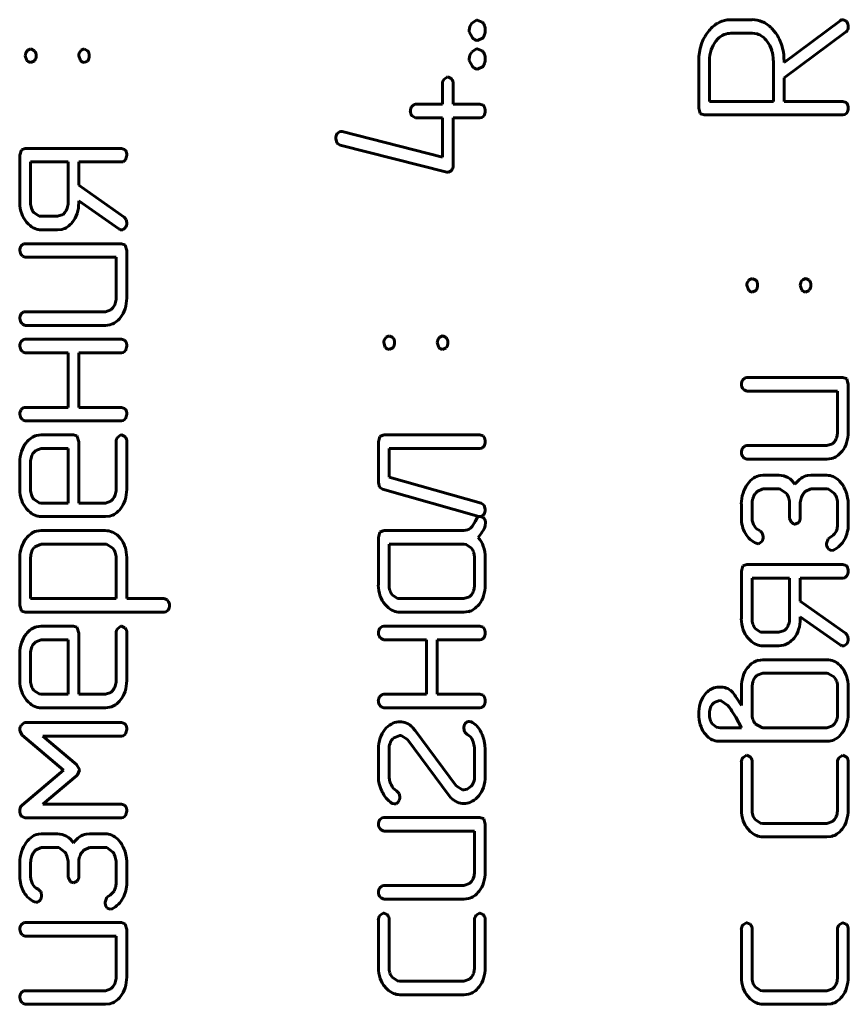
# Model space of a CAD drawing. Units: millimetres. Extents: x 0 to 420, y 0 to 297.
# Drawn here: x 213 to 224, y 167 to 180 of the extents above; entities that cross this region are included whole.
import ezdxf

# ---------------------------------------------------------------- set-up
doc = ezdxf.new("R2010")
doc.units = ezdxf.units.MM
doc.linetypes.add('K5LT_BASIC', pattern=[0])
doc.layers.add('Системный слой', color=7, linetype='Continuous')

msp = doc.modelspace()

# ---------------------------------------------------------------- linework, layer by layer
at = {"layer": 'Системный слой', "color": 150, "linetype": 'K5LT_BASIC', "lineweight": 60, "true_color": 0x0080ff}
for p, q in [((218.983, 180.141), (219.046, 180.185)), ((219.046, 180.185), (219.058, 180.186)), ((219.058, 180.186), (219.127, 180.155)), ((219.127, 180.155), (219.133, 180.149)), ((222.516, 180.187), (222.566, 180.19)), ((222.566, 180.19), (222.861, 180.19)), ((223.128, 180.075), (223.173, 180.025)), ((223.303, 179.6), (224.081, 180.177)), ((224.12, 180.19), (224.16, 180.173)), ((224.16, 180.173), (224.172, 180.16)), ((224.191, 180.07), (224.188, 180.057)), ((224.192, 180.085), (224.191, 180.07)), ((224.192, 180.093), (224.192, 180.085)), ((218.948, 180.023), (218.947, 180.045)), ((218.99, 179.939), (218.948, 180.023)), ((219.138, 179.941), (219.062, 179.904)), ((222.566, 180.003), (222.861, 180.003)), ((222.861, 180.003), (222.929, 179.993)), ((224.155, 180.016), (223.303, 179.384)), ((224.157, 180.017), (224.155, 180.016)), ((224.165, 180.024), (224.157, 180.017)), ((224.174, 180.034), (224.165, 180.024)), ((224.182, 180.044), (224.174, 180.034)), ((224.185, 180.05), (224.182, 180.044)), ((224.188, 180.057), (224.185, 180.05)), ((224.185, 180.05), (224.185, 180.05)), ((219.062, 179.904), (219.058, 179.904)), ((222.358, 179.892), (222.388, 179.926)), ((212.825, 179.627), (212.803, 179.692)), ((212.827, 179.756), (212.839, 179.768)), ((212.839, 179.768), (212.879, 179.786)), ((212.879, 179.786), (212.88, 179.786)), ((212.88, 179.786), (212.93, 179.761)), ((213.566, 179.626), (213.544, 179.692)), ((213.567, 179.756), (213.579, 179.769)), ((213.579, 179.769), (213.617, 179.786)), ((213.617, 179.786), (213.619, 179.786)), ((213.619, 179.786), (213.666, 179.761)), ((218.983, 179.744), (219.046, 179.788)), ((219.046, 179.788), (219.058, 179.789)), ((219.058, 179.789), (219.127, 179.759)), ((219.127, 179.759), (219.133, 179.752)), ((212.831, 179.621), (212.825, 179.627)), ((212.931, 179.621), (212.879, 179.598)), ((212.933, 179.622), (212.931, 179.621)), ((213.571, 179.621), (213.566, 179.626)), ((213.666, 179.619), (213.617, 179.598)), ((213.669, 179.622), (213.666, 179.619)), ((218.948, 179.626), (218.947, 179.648)), ((218.99, 179.542), (218.948, 179.626)), ((219.138, 179.544), (219.062, 179.507)), ((222.123, 178.967), (222.123, 179.625)), ((222.271, 179.061), (222.271, 179.625)), ((223.155, 179.625), (223.155, 179.061)), ((223.303, 179.625), (223.303, 179.6)), ((218.6, 179.368), (218.642, 179.397)), ((218.642, 179.397), (218.65, 179.398)), ((218.65, 179.398), (218.696, 179.378)), ((219.062, 179.507), (219.058, 179.507)), ((218.576, 179.021), (218.576, 179.304)), ((218.696, 179.378), (218.701, 179.374)), ((218.724, 179.304), (218.724, 179.021)), ((223.303, 179.384), (223.303, 179.061)), ((218.151, 178.991), (218.183, 179.017)), ((218.183, 179.017), (218.205, 179.021)), ((218.205, 179.021), (218.576, 179.021)), ((218.724, 179.021), (219.095, 179.021)), ((219.095, 179.021), (219.139, 179.007)), ((219.139, 179.007), (219.152, 178.995)), ((223.155, 179.061), (222.271, 179.061)), ((223.303, 179.061), (224.118, 179.061)), ((224.118, 179.061), (224.162, 179.047)), ((224.162, 179.047), (224.175, 179.034)), ((218.169, 178.849), (218.157, 178.861)), ((218.205, 178.833), (218.169, 178.849)), ((219.152, 178.861), (219.122, 178.837)), ((222.144, 178.893), (222.123, 178.967)), ((222.15, 178.887), (222.144, 178.893)), ((222.197, 178.873), (222.15, 178.887)), ((224.118, 178.873), (222.197, 178.873)), ((224.145, 178.877), (224.118, 178.873)), ((224.175, 178.901), (224.145, 178.877)), ((218.576, 178.833), (218.205, 178.833)), ((218.576, 178.288), (218.576, 178.833)), ((219.095, 178.833), (218.724, 178.833)), ((218.724, 178.833), (218.724, 178.173)), ((219.122, 178.837), (219.095, 178.833)), ((217.12, 178.615), (217.153, 178.641)), ((217.153, 178.641), (217.172, 178.644)), ((217.172, 178.644), (217.188, 178.642)), ((217.188, 178.642), (218.576, 178.288)), ((217.114, 178.489), (217.1, 178.548)), ((217.123, 178.477), (217.114, 178.489)), ((217.159, 178.457), (217.123, 178.477)), ((218.635, 178.081), (217.159, 178.457)), ((212.729, 178.316), (212.75, 178.389)), ((212.729, 177.658), (212.729, 178.316)), ((212.75, 178.389), (212.803, 178.41)), ((212.803, 178.41), (214.134, 178.41)), ((214.134, 178.41), (214.178, 178.396)), ((214.178, 178.396), (214.19, 178.384)), ((212.877, 178.222), (213.396, 178.222)), ((212.877, 177.658), (212.877, 178.222)), ((213.396, 178.222), (213.396, 177.658)), ((214.134, 178.222), (213.544, 178.222)), ((213.544, 178.222), (213.544, 177.901)), ((214.16, 178.226), (214.134, 178.222)), ((214.19, 178.25), (214.16, 178.226)), ((218.653, 178.079), (218.635, 178.081)), ((218.661, 178.08), (218.653, 178.079)), ((218.704, 178.106), (218.661, 178.08)), ((213.544, 177.901), (214.17, 177.459)), ((214.099, 177.296), (213.544, 177.685)), ((213.544, 177.685), (213.544, 177.657)), ((212.994, 177.474), (212.92, 177.525)), ((213.326, 177.497), (213.248, 177.471)), ((213.353, 177.525), (213.326, 177.497)), ((212.85, 177.36), (212.822, 177.39)), ((213.025, 177.471), (212.994, 177.474)), ((213.248, 177.471), (213.025, 177.471)), ((214.17, 177.459), (214.198, 177.425)), ((214.198, 177.425), (214.208, 177.379)), ((213.248, 177.283), (213.025, 177.283)), ((213.311, 177.29), (213.248, 177.283)), ((214.1, 177.295), (214.099, 177.296)), ((214.104, 177.292), (214.1, 177.295)), ((214.112, 177.288), (214.104, 177.292)), ((214.119, 177.285), (214.112, 177.288)), ((214.126, 177.284), (214.119, 177.285)), ((214.133, 177.283), (214.126, 177.284)), ((214.136, 177.283), (214.133, 177.283)), ((214.153, 177.285), (214.136, 177.283)), ((214.187, 177.31), (214.153, 177.285)), ((212.748, 177.062), (212.78, 177.089)), ((212.78, 177.089), (212.803, 177.092)), ((212.803, 177.092), (214.134, 177.092)), ((214.134, 177.092), (214.181, 177.078)), ((214.181, 177.078), (214.187, 177.072)), ((214.187, 177.072), (214.208, 176.998)), ((214.208, 176.998), (214.208, 176.339)), ((212.766, 176.921), (212.754, 176.933)), ((212.803, 176.904), (212.766, 176.921)), ((214.06, 176.904), (212.803, 176.904)), ((214.06, 176.339), (214.06, 176.904)), ((222.811, 176.581), (222.822, 176.593)), ((222.822, 176.593), (222.862, 176.611)), ((222.862, 176.611), (222.864, 176.611)), ((222.864, 176.611), (222.913, 176.586)), ((223.551, 176.581), (223.563, 176.594)), ((223.563, 176.594), (223.6, 176.611)), ((223.6, 176.611), (223.603, 176.611)), ((223.603, 176.611), (223.65, 176.586)), ((222.809, 176.452), (222.787, 176.517)), ((222.815, 176.446), (222.809, 176.452)), ((222.915, 176.446), (222.862, 176.423)), ((222.916, 176.447), (222.915, 176.446)), ((223.55, 176.451), (223.528, 176.517)), ((223.554, 176.446), (223.55, 176.451)), ((223.65, 176.444), (223.6, 176.423)), ((223.653, 176.447), (223.65, 176.444)), ((212.748, 176.12), (212.78, 176.147)), ((212.78, 176.147), (212.803, 176.15)), ((212.803, 176.15), (213.912, 176.15)), ((213.912, 176.15), (213.99, 176.177)), ((213.99, 176.177), (214.017, 176.205)), ((212.766, 175.979), (212.754, 175.991)), ((212.803, 175.962), (212.766, 175.979)), ((213.912, 175.962), (212.803, 175.962)), ((213.976, 175.97), (213.912, 175.962)), ((212.748, 175.739), (212.78, 175.766)), ((212.78, 175.766), (212.803, 175.769)), ((212.803, 175.769), (214.134, 175.769)), ((214.134, 175.769), (214.178, 175.755)), ((214.178, 175.755), (214.19, 175.743)), ((217.786, 175.658), (217.764, 175.723)), ((217.788, 175.787), (217.799, 175.799)), ((217.799, 175.799), (217.839, 175.817)), ((217.839, 175.817), (217.841, 175.817)), ((217.841, 175.817), (217.891, 175.793)), ((218.527, 175.657), (218.505, 175.723)), ((218.528, 175.787), (218.54, 175.8)), ((218.54, 175.8), (218.577, 175.817)), ((218.577, 175.817), (218.58, 175.817)), ((218.58, 175.817), (218.627, 175.793)), ((212.766, 175.598), (212.754, 175.61)), ((212.803, 175.581), (212.766, 175.598)), ((213.396, 175.581), (212.803, 175.581)), ((213.396, 174.827), (213.396, 175.581)), ((213.544, 175.581), (213.544, 174.827)), ((214.134, 175.581), (213.544, 175.581)), ((214.16, 175.586), (214.134, 175.581)), ((214.19, 175.61), (214.16, 175.586)), ((217.792, 175.653), (217.786, 175.658)), ((217.892, 175.652), (217.839, 175.629)), ((217.894, 175.654), (217.892, 175.652)), ((218.532, 175.653), (218.527, 175.657)), ((218.627, 175.651), (218.577, 175.629)), ((218.63, 175.654), (218.627, 175.651)), ((222.732, 175.21), (222.764, 175.237)), ((222.764, 175.237), (222.787, 175.24)), ((222.787, 175.24), (224.118, 175.24)), ((224.118, 175.24), (224.164, 175.226)), ((224.164, 175.226), (224.17, 175.22)), ((224.17, 175.22), (224.192, 175.146)), ((222.75, 175.068), (222.738, 175.08)), ((222.787, 175.052), (222.75, 175.068)), ((224.044, 175.052), (222.787, 175.052)), ((224.044, 174.487), (224.044, 175.052)), ((224.192, 175.146), (224.192, 174.487)), ((212.748, 174.797), (212.781, 174.824)), ((212.781, 174.824), (212.803, 174.827)), ((212.803, 174.827), (213.396, 174.827)), ((213.544, 174.827), (214.134, 174.827)), ((214.134, 174.827), (214.178, 174.813)), ((214.178, 174.813), (214.19, 174.801)), ((212.766, 174.656), (212.754, 174.668)), ((212.803, 174.64), (212.766, 174.656)), ((214.134, 174.64), (212.803, 174.64)), ((214.16, 174.644), (214.134, 174.64)), ((214.19, 174.668), (214.16, 174.644)), ((212.96, 174.438), (213.025, 174.446)), ((213.025, 174.446), (213.47, 174.446)), ((213.47, 174.446), (213.517, 174.432)), ((213.517, 174.432), (213.523, 174.426)), ((213.523, 174.426), (213.544, 174.352)), ((213.544, 174.352), (213.544, 173.504)), ((214.06, 173.693), (214.06, 174.352)), ((214.084, 174.416), (214.126, 174.446)), ((214.126, 174.446), (214.134, 174.446)), ((214.134, 174.446), (214.18, 174.426)), ((214.18, 174.426), (214.184, 174.422)), ((214.208, 174.352), (214.208, 173.693)), ((217.69, 174.352), (217.711, 174.426)), ((217.69, 173.787), (217.69, 174.352)), ((217.711, 174.426), (217.764, 174.446)), ((217.764, 174.446), (219.095, 174.446)), ((219.095, 174.446), (219.139, 174.432)), ((219.139, 174.432), (219.151, 174.42)), ((223.973, 174.325), (224.001, 174.353)), ((212.92, 174.204), (212.948, 174.232)), ((212.948, 174.232), (213.025, 174.259)), ((213.025, 174.259), (213.396, 174.259)), ((213.396, 174.259), (213.396, 173.504)), ((217.838, 174.259), (217.838, 173.863)), ((219.095, 174.259), (217.838, 174.259)), ((219.121, 174.263), (219.095, 174.259)), ((219.151, 174.287), (219.121, 174.263)), ((222.732, 174.268), (222.764, 174.295)), ((222.764, 174.295), (222.787, 174.298)), ((222.787, 174.298), (223.896, 174.298)), ((223.896, 174.298), (223.973, 174.325)), ((222.75, 174.127), (222.738, 174.139)), ((222.787, 174.11), (222.75, 174.127)), ((223.896, 174.11), (222.787, 174.11)), ((223.96, 174.118), (223.896, 174.11)), ((212.729, 173.693), (212.729, 174.07)), ((212.877, 173.693), (212.877, 174.07)), ((217.838, 173.863), (219.111, 173.503)), ((222.972, 173.885), (223.009, 173.888)), ((223.009, 173.888), (223.231, 173.888)), ((223.231, 173.888), (223.3, 173.88)), ((223.3, 173.88), (223.357, 173.856)), ((223.629, 173.884), (223.675, 173.888)), ((223.675, 173.888), (223.896, 173.888)), ((224.067, 173.813), (224.105, 173.77)), ((217.706, 173.724), (217.69, 173.787)), ((217.747, 173.695), (217.706, 173.724)), ((219.079, 173.319), (217.747, 173.695)), ((222.93, 173.665), (222.906, 173.636)), ((223.009, 173.7), (222.93, 173.665)), ((223.231, 173.7), (223.009, 173.7)), ((223.251, 173.698), (223.231, 173.7)), ((223.336, 173.637), (223.251, 173.698)), ((223.597, 173.665), (223.573, 173.636)), ((223.675, 173.7), (223.597, 173.665)), ((223.896, 173.7), (223.675, 173.7)), ((223.916, 173.698), (223.896, 173.7)), ((224.001, 173.636), (223.916, 173.698)), ((212.994, 173.508), (212.92, 173.559)), ((213.913, 173.504), (213.99, 173.531)), ((213.99, 173.531), (214.017, 173.559)), ((212.85, 173.394), (212.822, 173.424)), ((213.025, 173.504), (212.994, 173.508)), ((213.396, 173.504), (213.025, 173.504)), ((213.544, 173.504), (213.913, 173.504)), ((219.111, 173.503), (219.153, 173.474)), ((219.153, 173.474), (219.169, 173.415)), ((222.713, 173.303), (222.713, 173.491)), ((222.861, 173.491), (222.861, 173.303)), ((223.379, 173.305), (223.379, 173.492)), ((223.528, 173.492), (223.528, 173.305)), ((224.044, 173.209), (224.044, 173.491)), ((224.192, 173.491), (224.192, 173.209)), ((213.912, 173.317), (213.025, 173.317)), ((213.976, 173.324), (213.912, 173.317)), ((219.028, 173.251), (219.063, 173.309)), ((219.063, 173.309), (219.094, 173.317)), ((219.094, 173.317), (219.079, 173.319)), ((219.116, 173.32), (219.099, 173.317)), ((219.099, 173.317), (219.14, 173.304)), ((219.149, 173.346), (219.116, 173.32)), ((219.14, 173.304), (219.152, 173.292)), ((223.38, 173.289), (223.379, 173.305)), ((223.408, 173.234), (223.38, 173.289)), ((212.957, 173.115), (213.023, 173.123)), ((213.023, 173.123), (213.911, 173.123)), ((217.711, 173.103), (217.764, 173.123)), ((217.764, 173.123), (218.874, 173.123)), ((219.174, 173.228), (219.169, 173.194)), ((222.963, 173.124), (222.964, 173.124)), ((222.964, 173.124), (222.965, 173.123)), ((222.965, 173.123), (222.967, 173.122)), ((222.967, 173.122), (222.969, 173.12)), ((222.969, 173.12), (222.972, 173.118)), ((223.455, 173.211), (223.453, 173.211)), ((223.507, 173.235), (223.455, 173.211)), ((214.094, 173.045), (214.121, 173.015)), ((217.69, 173.029), (217.711, 173.103)), ((217.69, 172.37), (217.69, 173.029)), ((222.972, 173.118), (222.975, 173.115)), ((222.975, 173.115), (222.98, 173.111)), ((222.98, 173.111), (222.985, 173.106)), ((222.985, 173.106), (222.991, 173.1)), ((222.991, 173.1), (222.998, 173.092)), ((222.998, 173.092), (223.002, 173.088)), ((223.002, 173.088), (223.006, 173.077)), ((223.006, 173.077), (223.014, 173.038)), ((223.89, 172.944), (223.914, 173.011)), ((223.914, 173.011), (223.939, 173.028)), ((212.92, 172.881), (212.935, 172.897)), ((212.935, 172.897), (213.023, 172.936)), ((213.023, 172.936), (213.911, 172.936)), ((213.911, 172.936), (213.927, 172.935)), ((213.927, 172.935), (214.016, 172.879)), ((217.838, 172.936), (218.873, 172.936)), ((217.838, 172.37), (217.838, 172.936)), ((218.873, 172.936), (218.905, 172.932)), ((218.905, 172.932), (218.978, 172.881)), ((222.943, 172.942), (222.916, 172.947)), ((222.961, 172.944), (222.943, 172.942)), ((222.994, 172.971), (222.961, 172.944)), ((223.922, 172.863), (223.912, 172.874)), ((223.961, 172.846), (223.922, 172.863)), ((223.988, 172.851), (223.961, 172.846)), ((212.729, 172.088), (212.729, 172.749)), ((212.877, 172.182), (212.877, 172.749)), ((214.06, 172.749), (214.06, 172.182)), ((214.208, 172.749), (214.208, 172.182)), ((219.021, 172.747), (219.021, 172.37)), ((219.169, 172.747), (219.169, 172.37)), ((222.713, 172.561), (222.734, 172.635)), ((222.734, 172.635), (222.787, 172.655)), ((222.787, 172.655), (224.118, 172.655)), ((224.118, 172.655), (224.162, 172.641)), ((224.162, 172.641), (224.174, 172.629)), ((222.713, 171.904), (222.713, 172.561)), ((222.861, 171.904), (222.861, 172.467)), ((222.861, 172.467), (223.379, 172.467)), ((223.379, 172.467), (223.379, 171.904)), ((224.118, 172.467), (223.528, 172.467)), ((223.528, 172.467), (223.528, 172.146)), ((224.144, 172.471), (224.118, 172.467)), ((224.174, 172.496), (224.144, 172.471)), ((214.06, 172.182), (212.877, 172.182)), ((214.208, 172.182), (214.726, 172.182)), ((214.726, 172.182), (214.765, 172.164)), ((217.954, 172.185), (217.881, 172.236)), ((217.986, 172.182), (217.954, 172.185)), ((218.873, 172.182), (217.986, 172.182)), ((218.95, 172.208), (218.873, 172.182)), ((218.978, 172.236), (218.95, 172.208)), ((212.751, 172.014), (212.729, 172.088)), ((214.765, 172.164), (214.776, 172.152)), ((217.811, 172.071), (217.782, 172.101)), ((223.528, 172.146), (224.153, 171.705)), ((212.757, 172.008), (212.751, 172.014)), ((212.803, 171.994), (212.757, 172.008)), ((214.726, 171.994), (212.803, 171.994)), ((214.749, 171.997), (214.726, 171.994)), ((214.781, 172.024), (214.749, 171.997)), ((218.873, 171.994), (217.986, 171.994)), ((218.937, 172.002), (218.873, 171.994)), ((223.528, 171.93), (223.528, 171.902)), ((224.082, 171.541), (223.528, 171.93)), ((212.96, 171.792), (213.025, 171.801)), ((213.025, 171.801), (213.47, 171.801)), ((213.47, 171.801), (213.517, 171.786)), ((213.517, 171.786), (213.523, 171.78)), ((213.523, 171.78), (213.544, 171.706)), ((214.084, 171.77), (214.126, 171.8)), ((214.126, 171.8), (214.134, 171.801)), ((214.134, 171.801), (214.18, 171.78)), ((214.18, 171.78), (214.184, 171.776)), ((217.709, 171.771), (217.741, 171.797)), ((217.741, 171.797), (217.764, 171.801)), ((217.764, 171.801), (219.095, 171.801)), ((219.095, 171.801), (219.139, 171.787)), ((219.139, 171.787), (219.151, 171.774)), ((222.977, 171.72), (222.904, 171.77)), ((223.336, 171.77), (223.309, 171.743)), ((213.544, 171.706), (213.544, 170.859)), ((214.06, 171.047), (214.06, 171.706)), ((214.208, 171.706), (214.208, 171.047)), ((217.727, 171.629), (217.715, 171.641)), ((217.764, 171.613), (217.727, 171.629)), ((219.151, 171.641), (219.121, 171.617)), ((222.833, 171.606), (222.805, 171.635)), ((223.009, 171.716), (222.977, 171.72)), ((223.231, 171.716), (223.009, 171.716)), ((223.309, 171.743), (223.231, 171.716)), ((224.153, 171.705), (224.181, 171.671)), ((224.181, 171.671), (224.192, 171.624)), ((212.92, 171.558), (212.948, 171.586)), ((212.948, 171.586), (213.025, 171.613)), ((213.025, 171.613), (213.396, 171.613)), ((213.396, 171.613), (213.396, 170.859)), ((218.357, 171.613), (217.764, 171.613)), ((218.357, 170.859), (218.357, 171.613)), ((218.505, 171.613), (218.505, 170.859)), ((219.095, 171.613), (218.505, 171.613)), ((219.121, 171.617), (219.095, 171.613)), ((223.231, 171.528), (223.009, 171.528)), ((223.295, 171.536), (223.231, 171.528)), ((224.083, 171.541), (224.082, 171.541)), ((224.088, 171.538), (224.083, 171.541)), ((224.096, 171.534), (224.088, 171.538)), ((224.103, 171.531), (224.096, 171.534)), ((224.11, 171.529), (224.103, 171.531)), ((224.116, 171.528), (224.11, 171.529)), ((224.119, 171.528), (224.116, 171.528)), ((224.136, 171.53), (224.119, 171.528)), ((224.171, 171.556), (224.136, 171.53)), ((212.729, 171.047), (212.729, 171.424)), ((212.877, 171.047), (212.877, 171.424)), ((222.943, 171.328), (223.009, 171.337)), ((223.009, 171.337), (223.896, 171.337)), ((224.078, 171.258), (224.104, 171.228)), ((222.904, 171.094), (222.932, 171.122)), ((222.932, 171.122), (223.009, 171.149)), ((223.009, 171.149), (223.896, 171.149)), ((223.896, 171.149), (223.912, 171.148)), ((223.912, 171.148), (224, 171.093)), ((222.332, 170.947), (222.38, 170.957)), ((222.714, 170.703), (222.714, 170.959)), ((222.862, 170.586), (222.862, 170.959)), ((224.044, 170.959), (224.044, 170.586)), ((224.192, 170.959), (224.192, 170.586)), ((212.994, 170.863), (212.92, 170.913)), ((213.025, 170.859), (212.994, 170.863)), ((213.396, 170.859), (213.025, 170.859)), ((213.544, 170.859), (213.913, 170.859)), ((213.913, 170.859), (213.99, 170.885)), ((213.99, 170.885), (214.017, 170.913)), ((217.709, 170.829), (217.741, 170.855)), ((217.741, 170.855), (217.764, 170.859)), ((217.764, 170.859), (218.357, 170.859)), ((218.505, 170.859), (219.095, 170.859)), ((219.095, 170.859), (219.139, 170.845)), ((219.139, 170.845), (219.151, 170.832)), ((222.56, 170.915), (222.594, 170.881)), ((222.646, 170.81), (222.714, 170.703)), ((212.85, 170.748), (212.822, 170.778)), ((213.912, 170.671), (213.025, 170.671)), ((213.976, 170.679), (213.912, 170.671)), ((217.727, 170.687), (217.715, 170.699)), ((217.764, 170.671), (217.727, 170.687)), ((219.095, 170.671), (217.764, 170.671)), ((219.121, 170.675), (219.095, 170.671)), ((219.151, 170.699), (219.121, 170.675)), ((222.31, 170.717), (222.338, 170.747)), ((222.338, 170.747), (222.412, 170.772)), ((222.412, 170.772), (222.433, 170.77)), ((222.433, 170.77), (222.527, 170.703)), ((222.635, 170.541), (222.714, 170.396)), ((212.748, 170.43), (212.788, 170.465)), ((212.788, 170.465), (212.803, 170.467)), ((212.803, 170.467), (214.134, 170.467)), ((214.134, 170.467), (214.178, 170.453)), ((214.178, 170.453), (214.19, 170.441)), ((217.963, 170.476), (217.987, 170.478)), ((218.164, 170.401), (218.2, 170.359)), ((218.892, 170.455), (218.925, 170.481)), ((218.925, 170.481), (218.944, 170.484)), ((218.944, 170.484), (218.972, 170.478)), ((222.369, 170.403), (222.309, 170.451)), ((222.417, 170.396), (222.369, 170.403)), ((222.714, 170.396), (222.417, 170.396)), ((222.994, 170.397), (222.905, 170.452)), ((223.009, 170.396), (222.994, 170.397)), ((223.896, 170.396), (223.009, 170.396)), ((223.974, 170.423), (223.896, 170.396)), ((224.001, 170.451), (223.974, 170.423)), ((212.728, 170.354), (212.727, 170.375)), ((212.762, 170.294), (212.728, 170.354)), ((213.335, 169.808), (212.762, 170.294)), ((213.049, 170.279), (213.512, 169.887)), ((214.134, 170.279), (213.049, 170.279)), ((214.16, 170.283), (214.134, 170.279)), ((214.19, 170.307), (214.16, 170.283)), ((217.987, 170.29), (217.896, 170.25)), ((218.003, 170.289), (217.987, 170.29)), ((218.094, 170.231), (218.003, 170.289)), ((218.2, 170.359), (218.765, 169.594)), ((218.882, 170.339), (218.872, 170.388)), ((218.92, 170.302), (218.882, 170.339)), ((222.257, 170.261), (222.198, 170.325)), ((217.896, 170.25), (217.884, 170.237)), ((218.659, 169.466), (218.094, 170.231)), ((219.154, 170.216), (219.164, 170.154)), ((219.164, 170.154), (219.169, 170.1)), ((223.896, 170.208), (222.417, 170.208)), ((223.927, 170.21), (223.896, 170.208)), ((217.69, 169.724), (217.69, 170.1)), ((217.838, 170.1), (217.838, 169.724)), ((219.021, 169.724), (219.021, 170.1)), ((219.169, 170.1), (219.169, 169.724)), ((222.736, 169.984), (222.779, 170.013)), ((222.779, 170.013), (222.787, 170.014)), ((222.787, 170.014), (222.833, 169.993)), ((222.833, 169.993), (222.837, 169.989)), ((224.067, 169.984), (224.11, 170.013)), ((224.11, 170.013), (224.118, 170.014)), ((224.118, 170.014), (224.164, 169.993)), ((224.164, 169.993), (224.168, 169.989)), ((213.512, 169.887), (213.554, 169.82)), ((222.713, 169.261), (222.713, 169.92)), ((222.861, 169.92), (222.861, 169.261)), ((224.044, 169.261), (224.044, 169.92)), ((224.192, 169.92), (224.192, 169.261)), ((212.761, 169.323), (213.335, 169.808)), ((213.512, 169.729), (213.049, 169.337)), ((213.525, 169.742), (213.512, 169.729)), ((213.555, 169.808), (213.525, 169.742)), ((213.554, 169.82), (213.555, 169.808)), ((218.765, 169.594), (218.855, 169.537)), ((218.92, 169.548), (218.976, 169.587)), ((217.94, 169.523), (217.977, 169.486)), ((217.977, 169.486), (217.986, 169.438)), ((218.694, 169.425), (218.659, 169.466)), ((218.855, 169.537), (218.871, 169.536)), ((218.871, 169.536), (218.92, 169.548)), ((213.049, 169.337), (214.134, 169.337)), ((214.134, 169.337), (214.178, 169.323)), ((214.178, 169.323), (214.19, 169.311)), ((217.915, 169.343), (217.887, 169.348)), ((217.934, 169.345), (217.915, 169.343)), ((217.966, 169.372), (217.934, 169.345)), ((218.895, 169.349), (218.872, 169.348)), ((212.727, 169.257), (212.729, 169.266)), ((212.727, 169.249), (212.727, 169.257)), ((212.727, 169.245), (212.727, 169.249)), ((212.729, 169.266), (212.733, 169.277)), ((212.733, 169.277), (212.735, 169.284)), ((212.735, 169.284), (212.735, 169.285)), ((212.756, 169.169), (212.749, 169.178)), ((214.19, 169.178), (214.16, 169.154)), ((212.802, 169.149), (212.756, 169.169)), ((214.134, 169.149), (212.802, 169.149)), ((214.16, 169.154), (214.134, 169.149)), ((217.709, 169.125), (217.741, 169.151)), ((217.741, 169.151), (217.764, 169.155)), ((217.764, 169.155), (219.095, 169.155)), ((219.095, 169.155), (219.141, 169.14)), ((219.141, 169.14), (219.147, 169.135)), ((219.147, 169.135), (219.169, 169.061)), ((219.169, 169.061), (219.169, 168.402)), ((222.904, 169.127), (222.977, 169.077)), ((222.977, 169.077), (223.009, 169.073)), ((223.009, 169.073), (223.896, 169.073)), ((223.896, 169.073), (223.973, 169.099)), ((223.973, 169.099), (224.001, 169.127)), ((212.988, 168.924), (213.025, 168.927)), ((213.025, 168.927), (213.248, 168.927)), ((213.248, 168.927), (213.316, 168.919)), ((213.316, 168.919), (213.374, 168.895)), ((213.645, 168.923), (213.691, 168.927)), ((213.691, 168.927), (213.913, 168.927)), ((217.727, 168.983), (217.715, 168.995)), ((217.764, 168.967), (217.727, 168.983)), ((219.021, 168.967), (217.764, 168.967)), ((219.021, 168.401), (219.021, 168.967)), ((222.834, 168.962), (222.805, 168.992)), ((214.083, 168.853), (214.121, 168.809)), ((223.896, 168.885), (223.008, 168.885)), ((223.96, 168.893), (223.896, 168.885)), ((212.947, 168.704), (212.923, 168.675)), ((213.025, 168.739), (212.947, 168.704)), ((213.248, 168.739), (213.025, 168.739)), ((213.268, 168.737), (213.248, 168.739)), ((213.353, 168.676), (213.268, 168.737)), ((213.613, 168.704), (213.589, 168.676)), ((213.691, 168.739), (213.613, 168.704)), ((213.913, 168.739), (213.691, 168.739)), ((213.933, 168.737), (213.913, 168.739)), ((214.017, 168.675), (213.933, 168.737)), ((212.729, 168.342), (212.729, 168.53)), ((212.877, 168.53), (212.877, 168.342)), ((213.396, 168.344), (213.396, 168.531)), ((213.544, 168.531), (213.544, 168.344)), ((214.06, 168.248), (214.06, 168.53)), ((214.208, 168.53), (214.208, 168.248)), ((213.397, 168.328), (213.396, 168.344)), ((213.425, 168.273), (213.397, 168.328)), ((213.471, 168.25), (213.47, 168.25)), ((213.523, 168.274), (213.471, 168.25)), ((218.873, 168.213), (218.95, 168.24)), ((218.95, 168.24), (218.978, 168.267)), ((212.98, 168.163), (212.98, 168.163)), ((212.98, 168.163), (212.982, 168.162)), ((212.982, 168.162), (212.984, 168.161)), ((212.984, 168.161), (212.986, 168.159)), ((212.986, 168.159), (212.988, 168.157)), ((212.988, 168.157), (212.992, 168.154)), ((212.992, 168.154), (212.996, 168.15)), ((212.996, 168.15), (213.001, 168.145)), ((213.001, 168.145), (213.008, 168.139)), ((213.008, 168.139), (213.015, 168.131)), ((213.015, 168.131), (213.018, 168.128)), ((213.018, 168.128), (213.023, 168.116)), ((213.023, 168.116), (213.03, 168.077)), ((217.709, 168.183), (217.741, 168.209)), ((217.741, 168.209), (217.764, 168.213)), ((217.764, 168.213), (218.873, 168.213)), ((212.959, 167.981), (212.932, 167.986)), ((212.977, 167.984), (212.959, 167.981)), ((213.01, 168.01), (212.977, 167.984)), ((213.907, 167.983), (213.931, 168.05)), ((213.931, 168.05), (213.955, 168.067)), ((217.727, 168.041), (217.715, 168.053)), ((217.764, 168.025), (217.727, 168.041)), ((218.873, 168.025), (217.764, 168.025)), ((218.937, 168.033), (218.873, 168.025)), ((213.939, 167.902), (213.929, 167.913)), ((213.978, 167.885), (213.939, 167.902)), ((214.004, 167.89), (213.978, 167.885)), ((217.713, 167.801), (217.756, 167.83)), ((217.756, 167.83), (217.764, 167.831)), ((217.764, 167.831), (217.81, 167.811)), ((217.81, 167.811), (217.814, 167.806)), ((219.044, 167.801), (219.087, 167.83)), ((219.087, 167.83), (219.095, 167.831)), ((219.095, 167.831), (219.141, 167.811)), ((219.141, 167.811), (219.145, 167.806)), ((212.748, 167.669), (212.78, 167.696)), ((212.78, 167.696), (212.803, 167.7)), ((212.803, 167.7), (214.134, 167.7)), ((214.134, 167.7), (214.181, 167.685)), ((214.181, 167.685), (214.187, 167.679)), ((214.187, 167.679), (214.208, 167.605)), ((217.69, 167.078), (217.69, 167.737)), ((217.838, 167.737), (217.838, 167.078)), ((219.021, 167.078), (219.021, 167.737)), ((219.169, 167.737), (219.169, 167.078)), ((222.736, 167.669), (222.779, 167.698)), ((222.779, 167.698), (222.787, 167.699)), ((222.787, 167.699), (222.833, 167.678)), ((222.833, 167.678), (222.837, 167.674)), ((224.067, 167.668), (224.11, 167.698)), ((224.11, 167.698), (224.118, 167.699)), ((224.118, 167.699), (224.164, 167.678)), ((224.164, 167.678), (224.168, 167.674)), ((212.766, 167.528), (212.754, 167.54)), ((214.208, 167.605), (214.208, 166.946)), ((222.713, 166.946), (222.713, 167.605)), ((222.861, 167.605), (222.861, 166.946)), ((224.044, 166.946), (224.044, 167.605)), ((224.192, 167.605), (224.192, 166.946)), ((212.803, 167.512), (212.766, 167.528)), ((214.06, 167.512), (212.803, 167.512)), ((214.06, 166.946), (214.06, 167.512)), ((217.881, 166.944), (217.954, 166.894)), ((217.954, 166.894), (217.986, 166.89)), ((217.986, 166.89), (218.873, 166.89)), ((218.873, 166.89), (218.95, 166.917)), ((218.95, 166.917), (218.978, 166.944)), ((212.748, 166.728), (212.78, 166.754)), ((212.78, 166.754), (212.803, 166.758)), ((212.803, 166.758), (213.912, 166.758)), ((213.912, 166.758), (213.99, 166.784)), ((213.99, 166.784), (214.017, 166.812)), ((217.811, 166.779), (217.782, 166.809)), ((222.904, 166.812), (222.977, 166.762)), ((222.977, 166.762), (223.009, 166.758)), ((223.009, 166.758), (223.896, 166.758)), ((223.896, 166.758), (223.973, 166.784)), ((223.973, 166.784), (224.001, 166.812)), ((212.766, 166.586), (212.754, 166.598)), ((212.803, 166.57), (212.766, 166.586)), ((218.873, 166.702), (217.986, 166.702)), ((218.937, 166.71), (218.873, 166.702)), ((222.834, 166.647), (222.805, 166.677)), ((213.912, 166.57), (212.803, 166.57)), ((213.976, 166.578), (213.912, 166.57)), ((223.896, 166.57), (223.008, 166.57)), ((223.96, 166.578), (223.896, 166.57))]:
    msp.add_line(p, q, dxfattribs=at)
for centre, radius, start, end in [((219.104, 180.041), 0.157, 140.7004, 178.708), ((219.055, 180.073), 0.11, 18.7679, 44.0479), ((218.971, 180.045), 0.197, 0, 18.7679), ((222.636, 179.726), 0.486, 121.8564, 142.3132), ((222.56, 179.849), 0.341, 97.4015, 121.8564), ((222.861, 179.838), 0.353, 66.661, 90), ((222.838, 179.784), 0.412, 45.0734, 66.661), ((224.119, 180.129), 0.0611, 89.4224, 128.2946), ((224.073, 180.093), 0.119, 359.7442, 34.3086), ((219.083, 180.033), 0.132, 225.3461, 259.2072), ((219.047, 180.016), 0.117, 320.468, 343.2986), ((218.951, 180.045), 0.218, 343.2986, 0), ((222.72, 179.662), 0.591, 142.3132, 162.0309), ((222.582, 179.731), 0.276, 113.3787, 134.8941), ((222.566, 179.769), 0.234, 90, 113.3787), ((222.867, 179.774), 0.228, 53.7248, 74.1353), ((222.809, 179.695), 0.327, 36.7032, 53.7248), ((222.721, 179.67), 0.574, 17.9917, 38.1673), ((222.834, 179.625), 0.711, 162.0309, 180), ((222.663, 179.653), 0.387, 141.8767, 161.9425), ((222.744, 179.647), 0.407, 17.5987, 36.7032), ((222.582, 179.625), 0.721, 0, 17.9917), ((212.907, 179.689), 0.103, 140.0203, 178.5997), ((212.855, 179.697), 0.0987, 357.242, 41.0328), ((212.843, 179.688), 0.111, 324.007, 2.1759), ((213.649, 179.69), 0.105, 141.1677, 178.7887), ((213.589, 179.697), 0.101, 357.1719, 39.8513), ((213.576, 179.687), 0.114, 325.095, 2.2145), ((219.104, 179.644), 0.157, 140.7004, 178.708), ((219.055, 179.676), 0.11, 18.7679, 44.0479), ((218.971, 179.648), 0.197, 0, 18.7679), ((222.748, 179.625), 0.477, 161.9425, 180), ((222.675, 179.625), 0.479, 0, 17.5987), ((212.891, 179.682), 0.0851, 225.5473, 261.8423), ((213.629, 179.678), 0.0811, 224.3522, 261.4071), ((219.083, 179.636), 0.132, 225.3461, 259.2072), ((219.047, 179.619), 0.117, 320.468, 343.2986), ((218.951, 179.648), 0.218, 343.2986, 360), ((218.68, 179.302), 0.104, 140.5237, 178.674), ((218.625, 179.309), 0.0994, 357.2106, 40.5173), ((218.251, 178.926), 0.119, 146.9908, 179.5427), ((219.048, 178.931), 0.121, 357.9988, 31.5193), ((224.071, 178.971), 0.121, 357.998, 31.4546), ((218.23, 178.927), 0.0988, 180.0476, 221.7617), ((218.908, 178.963), 0.264, 337.4315, 352.2352), ((223.929, 179.002), 0.265, 337.528, 352.273), ((217.218, 178.549), 0.118, 146.2201, 180.5443), ((214.087, 178.32), 0.122, 357.9973, 31.3899), ((213.945, 178.352), 0.266, 337.5763, 352.2919), ((218.615, 178.17), 0.109, 324.0897, 1.8647), ((213.196, 177.658), 0.467, 180, 199.0202), ((213.121, 177.658), 0.244, 180, 197.8603), ((213.152, 177.658), 0.244, 342.1397, 0), ((213.06, 177.657), 0.484, 342.0722, 0), ((213.09, 177.622), 0.355, 199.0202, 220.8554), ((213.067, 177.641), 0.187, 197.8603, 218.2627), ((213.206, 177.641), 0.187, 321.7373, 342.1397), ((213.166, 177.623), 0.373, 321.6222, 342.0722), ((213.063, 177.583), 0.308, 226.3209, 246.2007), ((213.201, 177.595), 0.327, 304.4369, 321.6222), ((214.095, 177.376), 0.114, 324.8519, 1.4023), ((213.025, 177.499), 0.216, 246.2007, 270), ((213.254, 177.518), 0.235, 284.1286, 304.4369), ((212.848, 176.997), 0.119, 146.96, 179.5395), ((212.828, 176.998), 0.0988, 180.0516, 221.7891), ((222.89, 176.514), 0.103, 140.0203, 178.5997), ((222.839, 176.522), 0.0987, 357.242, 41.0328), ((223.633, 176.515), 0.105, 141.1677, 178.7887), ((223.572, 176.522), 0.101, 357.1719, 39.8513), ((222.874, 176.507), 0.0851, 225.5473, 261.8423), ((222.827, 176.513), 0.111, 324.007, 2.1759), ((223.612, 176.503), 0.0811, 224.3522, 261.4071), ((223.559, 176.512), 0.114, 325.095, 2.2145), ((213.869, 176.321), 0.188, 321.8858, 342.2312), ((213.814, 176.339), 0.246, 342.2312, 0), ((213.717, 176.339), 0.491, 342.2119, 0), ((212.848, 176.055), 0.119, 146.96, 179.5395), ((213.827, 176.304), 0.376, 321.849, 342.2119), ((212.828, 176.056), 0.0988, 180.0516, 221.7891), ((213.918, 176.197), 0.234, 284.3947, 304.7298), ((213.864, 176.275), 0.329, 304.7298, 321.849), ((212.848, 175.674), 0.119, 146.96, 179.5395), ((214.087, 175.68), 0.122, 357.9973, 31.3899), ((217.867, 175.72), 0.103, 140.0203, 178.5997), ((217.816, 175.728), 0.0987, 357.242, 41.0328), ((217.804, 175.719), 0.111, 324.007, 2.1759), ((218.61, 175.721), 0.105, 141.1677, 178.7887), ((218.55, 175.728), 0.101, 357.1719, 39.8513), ((218.537, 175.719), 0.114, 325.095, 2.2145), ((212.828, 175.675), 0.0987, 180.0637, 221.8712), ((213.945, 175.711), 0.266, 337.5763, 352.2919), ((217.851, 175.713), 0.0851, 225.5473, 261.8423), ((218.59, 175.709), 0.0811, 224.3522, 261.4071), ((222.832, 175.145), 0.119, 146.96, 179.5395), ((222.811, 175.146), 0.0988, 180.0516, 221.7891), ((212.848, 174.732), 0.119, 146.8984, 179.5332), ((214.086, 174.738), 0.122, 357.9965, 31.3251), ((212.828, 174.734), 0.0988, 180.0516, 221.7891), ((213.945, 174.769), 0.265, 337.528, 352.273), ((223.797, 174.487), 0.246, 342.2312, 0), ((223.701, 174.487), 0.491, 342.2119, 360), ((213.071, 174.137), 0.325, 125.063, 142.2779), ((213.019, 174.212), 0.234, 104.74, 125.063), ((214.165, 174.35), 0.105, 140.6627, 178.7043), ((214.108, 174.357), 0.1, 357.2069, 40.3857), ((219.047, 174.357), 0.122, 357.9973, 31.3899), ((218.906, 174.388), 0.265, 337.528, 352.273), ((223.853, 174.469), 0.188, 321.8858, 342.2312), ((213.216, 174.07), 0.487, 162.2653, 180), ((213.118, 174.101), 0.384, 142.2779, 162.2653), ((222.832, 174.203), 0.119, 146.96, 179.5395), ((223.847, 174.423), 0.329, 304.7298, 321.849), ((223.81, 174.452), 0.376, 321.849, 342.2119), ((213.123, 174.07), 0.246, 162.1992, 180), ((213.068, 174.088), 0.188, 141.8323, 162.1992), ((222.811, 174.204), 0.0988, 180.0516, 221.7891), ((223.902, 174.345), 0.234, 284.3947, 304.7298), ((223.085, 173.559), 0.354, 124.2753, 143.5815), ((223.006, 173.674), 0.214, 99.3541, 124.2753), ((223.231, 173.632), 0.258, 30.0803, 60.5626), ((223.737, 173.564), 0.345, 125.022, 145.1007), ((223.67, 173.659), 0.229, 100.2779, 125.022), ((223.896, 173.671), 0.217, 66.3225, 90), ((223.874, 173.619), 0.274, 45.2756, 66.3225), ((213.199, 173.693), 0.47, 180, 198.948), ((213.123, 173.693), 0.246, 180, 197.8008), ((213.813, 173.693), 0.247, 342.2772, 0), ((213.717, 173.693), 0.491, 342.2119, 0), ((223.153, 173.509), 0.437, 143.5815, 162.3779), ((223.835, 173.578), 0.331, 26.7377, 35.4998), ((223.176, 173.245), 1.069, 21.8689, 26.7377), ((213.091, 173.656), 0.356, 198.948, 220.7392), ((213.068, 173.675), 0.188, 197.8008, 218.1677), ((213.869, 173.675), 0.188, 321.9588, 342.2772), ((213.827, 173.658), 0.376, 321.849, 342.2119), ((223.209, 173.491), 0.497, 162.3779, 180), ((223.12, 173.491), 0.259, 162.6851, 180), ((223.104, 173.496), 0.243, 144.7752, 162.6851), ((223.117, 173.493), 0.263, 16.5652, 33.196), ((223.115, 173.492), 0.265, 0, 16.5652), ((223.786, 173.492), 0.259, 162.7044, 180), ((223.77, 173.497), 0.242, 144.8152, 162.7044), ((223.779, 173.492), 0.265, 16.432, 32.9708), ((223.776, 173.491), 0.268, 0, 16.432), ((223.286, 173.413), 0.911, 8.8034, 14.6454), ((223.79, 173.491), 0.402, 0, 8.8034), ((213.062, 173.616), 0.307, 226.3197, 246.1926), ((213.864, 173.629), 0.329, 304.7298, 321.849), ((219.047, 173.413), 0.122, 326.6716, 0.9377), ((213.025, 173.531), 0.215, 246.1926, 270), ((213.918, 173.551), 0.234, 284.3947, 304.7298), ((219.084, 173.232), 0.0904, 357.3163, 41.1312), ((223.194, 173.303), 0.481, 180, 194.2382), ((223.083, 173.303), 0.223, 180, 194.2394), ((223.416, 173.3), 0.112, 324.497, 2.1922), ((213.911, 172.879), 0.244, 66.7791, 90), ((218.865, 173.294), 0.17, 272.9282, 306.7685), ((218.801, 173.331), 0.24, 313.6031, 340.4311), ((218.904, 173.261), 0.273, 325.0873, 345.9454), ((223.116, 173.283), 0.401, 194.2382, 209.8513), ((223.1, 173.307), 0.24, 194.2394, 207.9477), ((223.022, 173.262), 0.15, 206.5993, 246.8495), ((223.471, 173.299), 0.09, 226.1618, 259.0016), ((223.834, 173.197), 0.208, 331.5321, 346.5623), ((223.784, 173.209), 0.26, 346.5623, 0), ((223.743, 173.209), 0.449, 345.8957, 0), ((213.128, 172.772), 0.395, 142.5966, 162.1371), ((213.076, 172.812), 0.329, 125.5956, 142.5966), ((213.018, 172.893), 0.23, 105.2044, 125.5956), ((213.898, 172.848), 0.278, 45.0451, 66.7791), ((213.833, 172.784), 0.369, 18.1078, 38.8261), ((218.7, 173.37), 0.503, 317.383, 328.112), ((218.798, 172.789), 0.364, 19.1139, 41.3785), ((223.077, 173.261), 0.356, 209.8514, 227.251), ((223.028, 173.208), 0.283, 227.251, 246.761), ((222.896, 173.037), 0.118, 326.0968, 0.5242), ((223.824, 173.236), 0.237, 298.9115, 324.4307), ((223.823, 173.173), 0.361, 314.4398, 331.3282), ((223.77, 173.202), 0.421, 331.3282, 345.8957), ((213.201, 172.749), 0.472, 162.1371, 180), ((213.07, 172.763), 0.191, 141.9395, 162.0241), ((213.854, 172.752), 0.206, 18.8084, 38.0702), ((213.726, 172.749), 0.482, 0, 18.1078), ((218.83, 172.765), 0.188, 17.7607, 38.1008), ((218.677, 172.747), 0.492, 0, 19.1139), ((224.002, 172.941), 0.112, 178.6873, 216.6353), ((223.809, 173.187), 0.38, 297.9905, 314.4398), ((213.115, 172.749), 0.237, 162.0241, 180), ((213.844, 172.749), 0.216, 0, 18.8084), ((218.774, 172.747), 0.246, 0, 17.7607), ((224.07, 172.565), 0.122, 357.9973, 31.3899), ((223.928, 172.597), 0.266, 337.5763, 352.2919), ((218.159, 172.37), 0.47, 180, 198.948), ((218.084, 172.37), 0.246, 180, 197.7607), ((218.774, 172.37), 0.246, 342.2393, 360), ((218.678, 172.37), 0.491, 342.2145, 0), ((218.052, 172.333), 0.356, 198.948, 220.7392), ((218.029, 172.352), 0.188, 197.7607, 218.1007), ((218.83, 172.352), 0.188, 321.8992, 342.2393), ((218.787, 172.335), 0.376, 321.8595, 342.2145), ((214.696, 172.085), 0.104, 1.3114, 39.4508), ((214.681, 172.089), 0.119, 326.9599, 359.5395), ((218.023, 172.293), 0.307, 226.3197, 246.1926), ((218.879, 172.228), 0.234, 284.4069, 304.7433), ((218.824, 172.306), 0.329, 304.7433, 321.8595), ((217.986, 172.208), 0.215, 246.1926, 270), ((223.179, 171.904), 0.467, 180, 199.0202), ((223.105, 171.904), 0.244, 180, 197.8603), ((223.136, 171.904), 0.244, 342.1397, 0), ((223.044, 171.902), 0.484, 342.0722, 0), ((213.019, 171.566), 0.234, 104.74, 125.063), ((214.165, 171.704), 0.105, 140.6627, 178.7043), ((214.108, 171.711), 0.1, 357.2069, 40.3857), ((217.809, 171.706), 0.119, 146.96, 179.5395), ((219.047, 171.711), 0.122, 357.9973, 31.3899), ((223.051, 171.886), 0.187, 197.8603, 218.2627), ((223.189, 171.886), 0.187, 321.7373, 342.1397), ((213.118, 171.455), 0.384, 142.2779, 162.2653), ((213.071, 171.492), 0.325, 125.063, 142.2779), ((217.788, 171.707), 0.0987, 180.0637, 221.8712), ((218.905, 171.742), 0.266, 337.5763, 352.2919), ((223.074, 171.867), 0.355, 199.0202, 220.8554), ((223.185, 171.84), 0.327, 304.4369, 321.6222), ((223.149, 171.868), 0.373, 321.6222, 342.0722), ((224.078, 171.621), 0.114, 324.8519, 1.4023), ((213.216, 171.424), 0.487, 162.2653, 180), ((213.123, 171.424), 0.246, 162.1992, 180), ((213.068, 171.442), 0.188, 141.8323, 162.1992), ((223.046, 171.828), 0.308, 226.3209, 246.2007), ((223.009, 171.744), 0.216, 246.2007, 270), ((223.237, 171.764), 0.235, 284.1286, 304.4369), ((223.101, 170.993), 0.382, 142.3208, 162.4095), ((223.055, 171.028), 0.324, 125.1139, 142.3208), ((223.003, 171.103), 0.233, 104.7869, 125.1139), ((223.896, 171.097), 0.24, 66.7025, 90), ((223.881, 171.061), 0.279, 45.1175, 66.7025), ((223.821, 171), 0.364, 17.9055, 38.8822), ((223.21, 170.959), 0.497, 162.4095, 180), ((223.05, 170.979), 0.186, 141.8495, 162.4405), ((223.849, 170.974), 0.192, 17.9607, 38.1591), ((223.693, 170.959), 0.498, 0, 17.9055), ((213.199, 171.047), 0.47, 180, 198.948), ((213.123, 171.047), 0.246, 180, 197.8008), ((213.068, 171.03), 0.188, 197.8008, 218.1677), ((213.869, 171.029), 0.188, 321.9588, 342.2772), ((213.813, 171.047), 0.247, 342.2772, 0), ((213.717, 171.047), 0.491, 342.2119, 0), ((222.402, 170.725), 0.232, 107.5128, 127.6037), ((222.416, 170.661), 0.298, 76.9366, 97.0296), ((222.439, 170.76), 0.196, 52.1037, 76.9366), ((223.116, 170.959), 0.254, 162.4405, 180), ((223.801, 170.959), 0.243, 0, 17.9607), ((213.091, 171.011), 0.356, 198.948, 220.7392), ((213.827, 171.012), 0.376, 321.849, 342.2119), ((217.808, 170.764), 0.119, 146.8984, 179.5332), ((219.047, 170.769), 0.122, 357.9965, 31.3251), ((222.507, 170.628), 0.377, 145.5029, 164.3111), ((222.447, 170.667), 0.306, 127.6037, 145.0691), ((222.064, 170.444), 0.687, 32.2075, 39.567), ((213.062, 170.97), 0.307, 226.3197, 246.1926), ((213.025, 170.886), 0.215, 246.1926, 270), ((213.918, 170.905), 0.234, 284.3947, 304.7298), ((213.864, 170.983), 0.329, 304.7298, 321.849), ((217.789, 170.765), 0.0988, 180.0516, 221.7891), ((218.906, 170.8), 0.265, 337.528, 352.273), ((222.664, 170.584), 0.54, 164.3111, 180), ((222.473, 170.601), 0.201, 144.7765, 163.5452), ((220.513, 169.207), 2.509, 33.7036, 36.5891), ((222.651, 170.584), 0.527, 180, 195.8863), ((222.531, 170.584), 0.26, 163.5452, 180), ((222.544, 170.584), 0.274, 180, 196.0461), ((221.991, 170.193), 0.732, 28.3617, 33.7036), ((223.104, 170.586), 0.243, 180, 197.9582), ((223.789, 170.586), 0.255, 342.4376, 0), ((223.715, 170.586), 0.477, 341.9196, 360), ((212.859, 170.356), 0.134, 146.064, 171.7153), ((214.087, 170.377), 0.122, 357.9973, 31.3899), ((218.039, 170.153), 0.339, 120.0066, 140.1423), ((217.985, 170.248), 0.23, 95.5027, 120.0066), ((217.987, 170.246), 0.231, 66.5247, 90), ((217.969, 170.206), 0.276, 45.044, 66.5247), ((218.99, 170.389), 0.118, 146.1234, 180.54), ((218.873, 170.259), 0.24, 43.77, 65.6991), ((218.761, 170.152), 0.395, 26.6953, 43.77), ((222.531, 170.55), 0.402, 195.8863, 214.1039), ((222.467, 170.562), 0.193, 196.0461, 215.1579), ((223.057, 170.571), 0.193, 197.9582, 218.1488), ((223.855, 170.565), 0.186, 321.8361, 342.4376), ((223.8, 170.558), 0.387, 321.8395, 341.9196), ((213.945, 170.409), 0.265, 337.528, 352.273), ((218.052, 170.143), 0.355, 140.1423, 161.7122), ((218.845, 170.157), 0.163, 23.687, 62.6168), ((218.409, 170.02), 0.769, 19.5367, 23.6588), ((218.152, 169.929), 1.042, 15.9958, 19.5367), ((222.403, 170.447), 0.236, 231.7478, 251.6707), ((223.845, 170.523), 0.33, 301.5944, 321.8395), ((218.182, 170.1), 0.492, 161.7122, 180), ((218.089, 170.1), 0.251, 161.5184, 180), ((218.011, 170.126), 0.169, 138.9386, 161.5184), ((218.284, 169.983), 0.749, 12.2929, 18.6324), ((218.821, 170.1), 0.2, 360, 12.2929), ((222.417, 170.487), 0.279, 251.6707, 270), ((223.899, 170.434), 0.226, 277.0633, 301.5944), ((222.761, 169.924), 0.0999, 357.2144, 40.399), ((224.092, 169.925), 0.0999, 357.2092, 40.4147), ((222.817, 169.917), 0.105, 140.62, 178.6988), ((224.148, 169.917), 0.105, 140.636, 178.6948), ((218.153, 169.724), 0.463, 180, 194.5609), ((218.075, 169.724), 0.237, 180, 193.3735), ((218.755, 169.724), 0.266, 342.1097, 0), ((218.678, 169.724), 0.491, 341.652, 0), ((218.176, 169.73), 0.487, 194.5609, 208.7607), ((218.155, 169.743), 0.32, 193.3735, 204.893), ((218.035, 169.682), 0.185, 203.3399, 239.1299), ((218.856, 169.691), 0.159, 318.8999, 342.1097), ((218.17, 169.726), 0.48, 208.7607, 223.0719), ((218.821, 169.671), 0.337, 299.6702, 319.8909), ((218.812, 169.68), 0.35, 319.8908, 341.652), ((212.796, 169.272), 0.0621, 124.7459, 167.5553), ((214.087, 169.248), 0.122, 357.9973, 31.3899), ((217.995, 169.563), 0.241, 223.0719, 243.3386), ((217.869, 169.437), 0.117, 326.0442, 0.528), ((218.889, 169.62), 0.276, 225.044, 246.5247), ((218.872, 169.579), 0.231, 246.5247, 270), ((218.874, 169.58), 0.232, 275.2144, 299.6702), ((212.836, 169.244), 0.109, 179.0982, 217.1834), ((213.946, 169.279), 0.265, 337.4797, 352.2541), ((223.182, 169.261), 0.469, 180, 198.9615), ((223.106, 169.261), 0.245, 180, 197.789), ((223.051, 169.243), 0.188, 197.789, 218.1534), ((223.853, 169.243), 0.188, 321.8466, 342.211), ((223.798, 169.261), 0.245, 342.211, 0), ((223.701, 169.261), 0.49, 342.199, 360), ((217.809, 169.06), 0.119, 146.96, 179.5395), ((217.789, 169.061), 0.0988, 180.0516, 221.7891), ((223.075, 169.224), 0.356, 198.9615, 220.761), ((223.811, 169.226), 0.375, 321.8279, 342.199), ((213.023, 168.714), 0.214, 99.3541, 124.2753), ((213.686, 168.698), 0.229, 100.2779, 125.022), ((213.913, 168.71), 0.217, 66.3225, 90), ((213.89, 168.658), 0.274, 45.2756, 66.3225), ((223.046, 169.184), 0.307, 226.3201, 246.1941), ((223.008, 169.1), 0.215, 246.1941, 270), ((223.902, 169.119), 0.234, 284.3701, 304.7028), ((223.848, 169.197), 0.329, 304.7028, 321.8279), ((213.169, 168.548), 0.437, 143.5815, 162.3779), ((213.102, 168.598), 0.354, 124.2753, 143.5815), ((213.247, 168.671), 0.258, 30.0803, 60.5626), ((213.753, 168.603), 0.345, 125.022, 145.1007), ((213.852, 168.617), 0.331, 26.7377, 35.4998), ((213.192, 168.284), 1.069, 21.8689, 26.7377), ((213.226, 168.53), 0.497, 162.3779, 180), ((213.121, 168.535), 0.243, 144.7752, 162.6851), ((213.133, 168.532), 0.263, 16.5652, 33.196), ((213.787, 168.536), 0.242, 144.8152, 162.7044), ((213.795, 168.531), 0.265, 16.432, 32.9708), ((213.303, 168.452), 0.911, 8.8034, 14.6454), ((213.137, 168.53), 0.259, 162.6851, 180), ((213.131, 168.531), 0.265, 0, 16.5652), ((213.803, 168.531), 0.259, 162.7044, 180), ((213.792, 168.53), 0.268, 360, 16.432), ((213.806, 168.53), 0.402, 0, 8.8034), ((218.774, 168.401), 0.246, 342.2312, 0), ((218.678, 168.402), 0.491, 342.2119, 0), ((213.21, 168.342), 0.481, 180, 194.2382), ((213.132, 168.322), 0.401, 194.2382, 209.8513), ((213.1, 168.342), 0.223, 180, 194.2394), ((213.117, 168.346), 0.24, 194.2394, 207.9477), ((213.039, 168.301), 0.15, 206.5993, 246.8495), ((213.487, 168.338), 0.09, 226.1618, 259.0016), ((213.432, 168.339), 0.112, 324.497, 2.1922), ((213.8, 168.248), 0.26, 346.5623, 0), ((213.759, 168.248), 0.449, 345.8957, 0), ((218.83, 168.384), 0.188, 321.8858, 342.2312), ((218.788, 168.366), 0.376, 321.849, 342.2119), ((213.093, 168.3), 0.356, 209.8514, 227.251), ((213.841, 168.275), 0.237, 298.9115, 324.4307), ((213.851, 168.236), 0.208, 331.5321, 346.5623), ((213.786, 168.241), 0.421, 331.3282, 345.8957), ((217.809, 168.118), 0.119, 146.96, 179.5395), ((217.789, 168.119), 0.0988, 180.0516, 221.7891), ((218.825, 168.337), 0.329, 304.7298, 321.849), ((213.044, 168.247), 0.283, 227.251, 246.761), ((212.912, 168.076), 0.118, 326.0968, 0.5242), ((214.019, 167.98), 0.112, 178.6873, 216.6353), ((213.826, 168.226), 0.38, 297.9905, 314.4398), ((213.839, 168.212), 0.361, 314.4398, 331.3282), ((218.879, 168.259), 0.234, 284.3947, 304.7298), ((217.794, 167.734), 0.105, 140.62, 178.6988), ((217.738, 167.742), 0.0999, 357.2144, 40.399), ((219.125, 167.734), 0.105, 140.636, 178.6948), ((219.069, 167.742), 0.0999, 357.2092, 40.4147), ((222.761, 167.609), 0.0999, 357.2144, 40.399), ((224.092, 167.609), 0.0999, 357.2092, 40.4147), ((212.848, 167.605), 0.119, 146.96, 179.5395), ((212.828, 167.606), 0.0988, 180.0516, 221.7891), ((222.817, 167.602), 0.105, 140.62, 178.6988), ((224.148, 167.602), 0.105, 140.636, 178.6948), ((218.159, 167.078), 0.469, 180, 198.9615), ((218.083, 167.078), 0.245, 180, 197.789), ((218.028, 167.06), 0.188, 197.789, 218.1534), ((218.83, 167.06), 0.188, 321.8466, 342.211), ((218.775, 167.078), 0.245, 342.211, 0), ((218.678, 167.078), 0.49, 342.199, 360), ((213.869, 166.928), 0.188, 321.8858, 342.2312), ((213.814, 166.946), 0.246, 342.2312, 0), ((213.717, 166.946), 0.491, 342.2119, 360), ((218.052, 167.042), 0.356, 198.9615, 220.761), ((218.788, 167.043), 0.375, 321.8279, 342.199), ((223.182, 166.946), 0.469, 180, 198.9615), ((223.106, 166.946), 0.245, 180, 197.789), ((223.051, 166.928), 0.188, 197.789, 218.1534), ((223.853, 166.928), 0.188, 321.8466, 342.211), ((223.798, 166.946), 0.245, 342.211, 0), ((223.701, 166.946), 0.49, 342.199, 360), ((212.848, 166.663), 0.119, 146.96, 179.5395), ((213.827, 166.911), 0.376, 321.849, 342.2119), ((218.023, 167.001), 0.307, 226.3201, 246.1941), ((217.986, 166.917), 0.215, 246.1941, 270), ((218.879, 166.936), 0.234, 284.3701, 304.7028), ((218.825, 167.014), 0.329, 304.7028, 321.8279), ((223.075, 166.909), 0.356, 198.9615, 220.761), ((223.811, 166.911), 0.375, 321.8279, 342.199), ((212.828, 166.664), 0.0988, 180.0516, 221.7891), ((213.918, 166.804), 0.234, 284.3947, 304.7298), ((213.864, 166.882), 0.329, 304.7298, 321.849), ((223.046, 166.869), 0.307, 226.3201, 246.1941), ((223.008, 166.785), 0.215, 246.1941, 270), ((223.902, 166.804), 0.234, 284.3701, 304.7028), ((223.848, 166.882), 0.329, 304.7028, 321.8279)]:
    msp.add_arc(centre, radius, start, end, dxfattribs=at)

doc.saveas('drawing.dxf')
